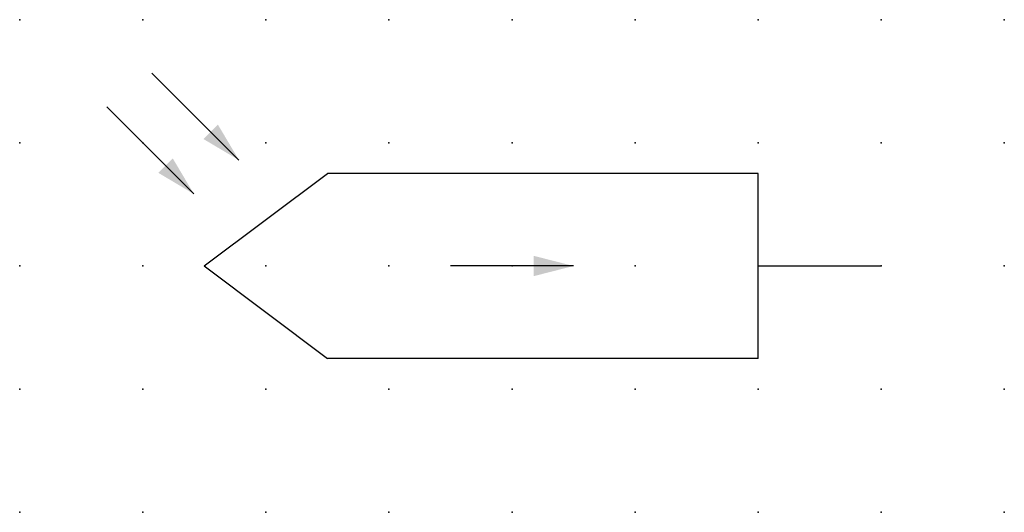
# Model space of a CAD drawing. Extents: x 0.8 to 42.7, y -58.8 to 6.2.
import ezdxf

# ---------------------------------------------------------------- set-up
doc = ezdxf.new("R2010")
doc.units = 0
doc.header["$PDSIZE"] = -2
doc.layers.get('0').update_dxf_attribs({"color": 9, "linetype": 'CONTINUOUS', "plot": 0})
doc.layers.add('00.9 GRID -025', color=1, linetype='CONTINUOUS', plot=False)
doc.layers.add('01.2-CONTINUOUS-025', color=2, linetype='CONTINUOUS')
doc.styles.add('Latin-2-5', font='ISOCP.SHX', dxfattribs={"height": 2.5})
doc.dimstyles.new('ISO129 TC10', dxfattribs={"dimscale": 0, "dimtxt": 2.5, "dimasz": 2, "dimexe": 1.5, "dimexo": 0, "dimgap": 1, "dimtad": 1, "dimdsep": 46, "dimlunit": 6, "dimtxsty": 'Latin-2-5', "dimblk": 'FL30°iso129', "dimcen": 1.75, "dimclrd": 256, "dimclre": 256, "dimclrt": 2, "dimaunit": 1, "dimadec": 0, "dimazin": 0, "dimtfac": 2.5, "dimtmove": 0, "dimatfit": 0, "dimldrblk": 'FL30°iso129', "dimfxl": 1, "dimtolj": 1, "dimtzin": 0, "dimlwd": -1, "dimlwe": -1, "dimarcsym": 0})

# ---------------------------------------------------------------- blocks, each defined once
blk = doc.blocks.new('*U7')
blk.add_point((0, 0))
blk = doc.blocks.new('*U8')
at = {"layer": '00.9 GRID -025', "color": 0, "linetype": 'ByBlock', "lineweight": -2, "transparency": 16777216}
for p in [(0, 10), (2.5, 10), (5, 10), (7.5, 10), (10, 10), (12.5, 10), (15, 10), (17.5, 10), (20, 10), (0, 7.5), (2.5, 7.5), (5, 7.5), (7.5, 7.5), (10, 7.5), (12.5, 7.5), (15, 7.5), (17.5, 7.5), (20, 7.5), (0, 5), (2.5, 5), (5, 5), (7.5, 5), (10, 5), (12.5, 5), (15, 5), (17.5, 5), (20, 5), (0, 2.5), (2.5, 2.5), (5, 2.5), (7.5, 2.5), (10, 2.5), (12.5, 2.5), (15, 2.5), (17.5, 2.5), (20, 2.5), (0, 0), (2.5, 0), (5, 0), (7.5, 0), (10, 0), (12.5, 0), (15, 0), (17.5, 0), (20, 0)]:
    blk.add_blockref('*U7', p, dxfattribs=at)
blk = doc.blocks.new('FL30°iso129')
blk.add_hatch(color=256).paths.add_polyline_path([(0, 0), (-1.016, 0.259), (-1.016, -0.259)])

msp = doc.modelspace()

# ---------------------------------------------------------------- linework, layer by layer
at = {"layer": '01.2-CONTINUOUS-025'}
for p, q in [((26.418, -53.821), (28.918, -51.946)), ((37.668, -51.946), (28.918, -51.946)), ((37.668, -55.696), (37.668, -51.946)), ((26.418, -53.821), (28.918, -55.696)), ((37.668, -53.821), (40.168, -53.821)), ((37.668, -55.696), (28.918, -55.696))]:
    msp.add_line(p, q, dxfattribs=at)

# ---------------------------------------------------------------- block references
at = {"layer": '00.9 GRID -025'}
msp.add_blockref('*U8', (22.668, -58.821), dxfattribs=at)

# ---------------------------------------------------------------- leaders
at = {"layer": '01.2-CONTINUOUS-025'}
for points in [[(27.122, -51.672), (25.354, -49.904)], [(26.206, -52.359), (24.438, -50.592)], [(33.918, -53.821), (31.418, -53.821)]]:
    msp.add_leader(points, dimstyle='ISO129 TC10', override={"dimscale": 1, "dimasz": 0.8}, dxfattribs=at)

doc.saveas('drawing.dxf')
